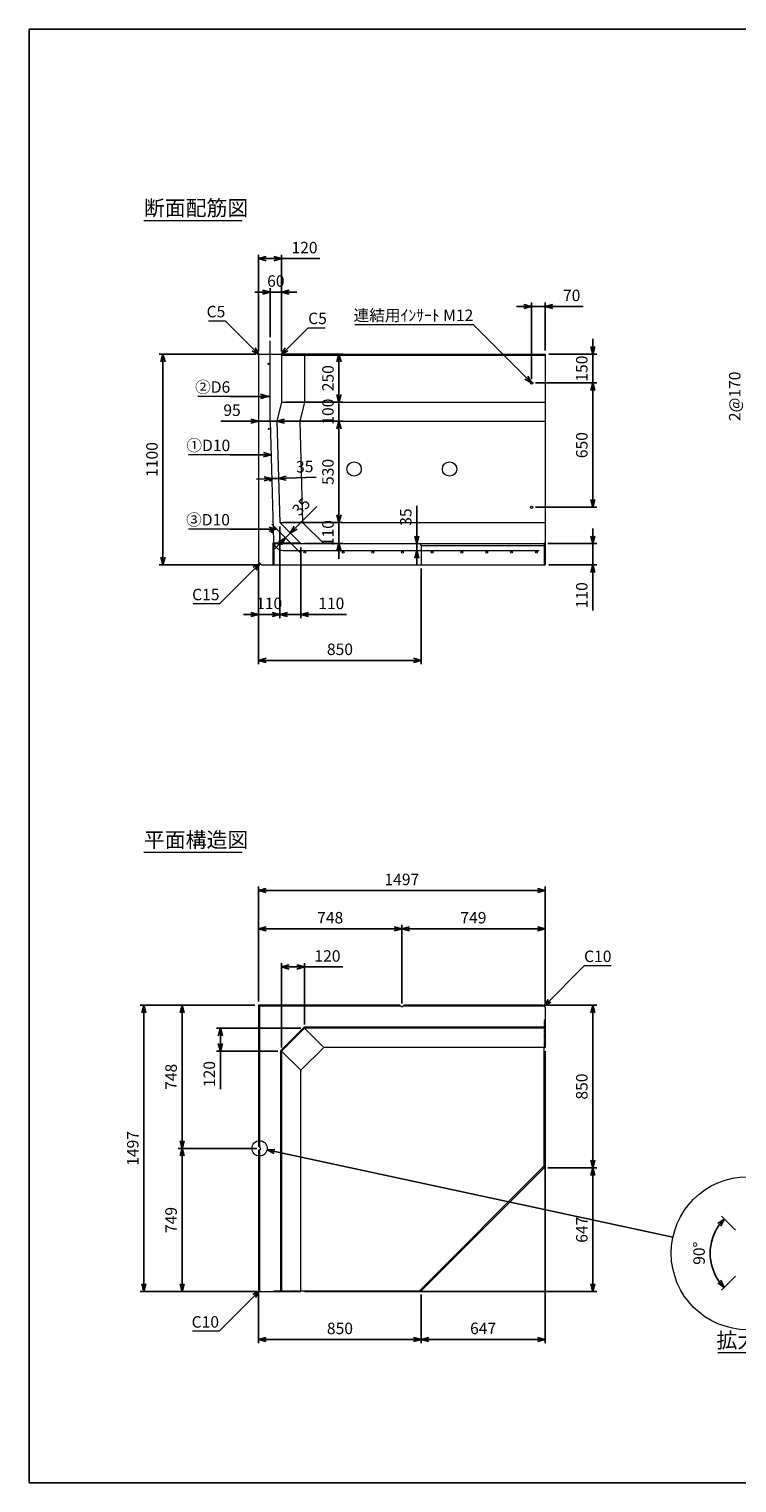
# Model space of a CAD drawing. Units: millimetres. Extents: x 400 to 11480, y 400 to 8000.
# Drawn here: x 400 to 4100, y 400 to 8000 of the extents above; entities that cross this region are included whole.
import ezdxf
from ezdxf.enums import TextEntityAlignment as Align

# ---------------------------------------------------------------- set-up
doc = ezdxf.new("R2010")
doc.units = ezdxf.units.MM
doc.linetypes.add('JIS_02_0.7', pattern=[1.35, 0.75, -0.6])
doc.layers.add('図面枠', color=2, linetype='Continuous')
for name, color, linetype, lineweight in [('寸法線', 5, 'Continuous', 9), ('寸法線 @ 40', 5, 'Continuous', 9), ('文字', 7, 'Continuous', 9), ('文字 @ 40', 7, 'Continuous', 9), ('構造線', 7, 'Continuous', 15), ('配筋寸法線', 6, 'Continuous', 9), ('配筋寸法線 @ 40', 6, 'Continuous', 9), ('配筋注釈', 7, 'Continuous', 9), ('配筋注釈 @ 40', 7, 'Continuous', 9), ('配筋線', 1, 'Continuous', 15), ('隠れ線', 4, 'JIS_02_0.7', 9)]:
    doc.layers.add(name, color=color, linetype=linetype, lineweight=lineweight)
doc.styles.add('Annotative', font='HGPGothicM.ttf')
doc.styles.get("Standard").update_dxf_attribs({"font": 'HGPGothicM.ttf'})
doc.dimstyles.new('Annotative', dxfattribs={"dimscale": 0, "dimtxt": 1.5, "dimasz": 1, "dimexe": 0.5, "dimexo": 0.5, "dimgap": 0.5, "dimtad": 1, "dimdec": 0, "dimtxsty": 'Standard', "dimblk": 'OPEN30', "dimcen": 2.5, "dimadec": 0, "dimazin": 0, "dimtfac": 1, "dimtdec": 0, "dimtmove": 0, "dimatfit": 3, "dimldrblk": 'OPEN30', "dimfxl": 1, "dimarcsym": 0})

# ---------------------------------------------------------------- blocks, each defined once
blk = doc.blocks.new('_Open30')
at = {"color": 0, "linetype": 'ByBlock', "lineweight": -2}
for p, q in [((-1, 0.27), (0, 0)), ((0, 0), (-1, -0.27)), ((0, 0), (-1, 0))]:
    blk.add_line(p, q, dxfattribs=at)
blk = doc.blocks.new('*D1')
at = {"layer": 'Defpoints', "color": 0, "transparency": 16777216}
for p in [(1605, 6300), (1100, 5200), (1615, 5200)]:
    blk.add_point(p, dxfattribs=at)
at = {"layer": '寸法線', "color": 0, "lineweight": -2, "transparency": 16777216}
for p, q in [((1585, 6300), (1080, 6300)), ((1100, 6260), (1100, 5240)), ((1595, 5200), (1080, 5200))]:
    blk.add_line(p, q, dxfattribs=at)
at = {"layer": '寸法線', "color": 0, "lineweight": -2, "transparency": 16777216, "xscale": 40, "yscale": 40, "zscale": 40}
for p, rotation in [((1100, 6300), 90), ((1100, 5200), 270)]:
    blk.add_blockref('_Open30', p, dxfattribs=dict(at, rotation=rotation))
at = {"layer": '寸法線', "color": 0, "transparency": 16777216, "insert": (1050, 5750), "char_height": 60, "attachment_point": 5, "rotation": 90}
blk.add_mtext('1100', dxfattribs=at)
blk = doc.blocks.new('*D2')
at = {"layer": 'Defpoints', "color": 0, "transparency": 16777216}
for p in [(1710, 5420), (1600, 5215), (1600, 4940)]:
    blk.add_point(p, dxfattribs=at)
at = {"layer": '寸法線', "color": 0, "lineweight": -2, "transparency": 16777216}
for p, q in [((1710, 5400), (1710, 4920)), ((1600, 5195), (1600, 4920)), ((1560, 4940), (1520, 4940)), ((1710, 4940), (1600, 4940)), ((1750, 4940), (1790, 4940))]:
    blk.add_line(p, q, dxfattribs=at)
at = {"layer": '寸法線', "color": 0, "lineweight": -2, "transparency": 16777216, "xscale": 40, "yscale": 40, "zscale": 40}
blk.add_blockref('_Open30', (1600, 4940), dxfattribs=at)
at = {"layer": '寸法線', "color": 0, "lineweight": -2, "transparency": 16777216, "xscale": 40, "yscale": 40, "zscale": 40, "rotation": 180}
blk.add_blockref('_Open30', (1710, 4940), dxfattribs=at)
at = {"layer": '寸法線', "color": 0, "transparency": 16777216, "insert": (1655, 4990), "char_height": 60, "attachment_point": 5}
blk.add_mtext('110', dxfattribs=at)
blk = doc.blocks.new('*D3')
at = {"layer": 'Defpoints', "color": 0, "transparency": 16777216}
for p in [(1710, 5420), (1820, 5310), (1820, 4940)]:
    blk.add_point(p, dxfattribs=at)
at = {"layer": '寸法線', "color": 0, "lineweight": -2, "transparency": 16777216}
for p, q in [((1710, 5400), (1710, 4920)), ((1820, 5290), (1820, 4920)), ((1670, 4940), (1630, 4940)), ((1710, 4940), (1820, 4940)), ((1860, 4940), (2059.4, 4940))]:
    blk.add_line(p, q, dxfattribs=at)
at = {"layer": '寸法線', "color": 0, "lineweight": -2, "transparency": 16777216, "xscale": 40, "yscale": 40, "zscale": 40}
blk.add_blockref('_Open30', (1710, 4940), dxfattribs=at)
at = {"layer": '寸法線', "color": 0, "lineweight": -2, "transparency": 16777216, "xscale": 40, "yscale": 40, "zscale": 40, "rotation": 180}
blk.add_blockref('_Open30', (1820, 4940), dxfattribs=at)
at = {"layer": '寸法線', "color": 0, "transparency": 16777216, "insert": (1979.7, 4990), "char_height": 60, "attachment_point": 5}
blk.add_mtext('110', dxfattribs=at)
blk = doc.blocks.new('*D4')
at = {"layer": 'Defpoints', "color": 0, "transparency": 16777216}
for p in [(1720, 6800), (1600, 6295), (1720, 6295)]:
    blk.add_point(p, dxfattribs=at)
at = {"layer": '寸法線', "color": 0, "lineweight": -2, "transparency": 16777216}
for p, q in [((1600, 6315), (1600, 6820)), ((1640, 6800), (1680, 6800)), ((1720, 6315), (1720, 6820)), ((1720, 6800), (1919.4, 6800))]:
    blk.add_line(p, q, dxfattribs=at)
at = {"layer": '寸法線', "color": 0, "lineweight": -2, "transparency": 16777216, "xscale": 40, "yscale": 40, "zscale": 40, "rotation": 180}
blk.add_blockref('_Open30', (1600, 6800), dxfattribs=at)
at = {"layer": '寸法線', "color": 0, "lineweight": -2, "transparency": 16777216, "xscale": 40, "yscale": 40, "zscale": 40}
blk.add_blockref('_Open30', (1720, 6800), dxfattribs=at)
at = {"layer": '寸法線', "color": 0, "transparency": 16777216, "insert": (1839.7, 6850), "char_height": 60, "attachment_point": 5}
blk.add_mtext('120', dxfattribs=at)
blk = doc.blocks.new('*D5')
at = {"layer": 'Defpoints', "color": 0, "transparency": 16777216}
for p in [(1600, 5215), (2450, 5200), (2450, 4700)]:
    blk.add_point(p, dxfattribs=at)
at = {"layer": '寸法線', "color": 0, "lineweight": -2, "transparency": 16777216}
for p, q in [((1600, 5195), (1600, 4680)), ((2450, 5180), (2450, 4680)), ((1640, 4700), (2410, 4700))]:
    blk.add_line(p, q, dxfattribs=at)
at = {"layer": '寸法線', "color": 0, "lineweight": -2, "transparency": 16777216, "xscale": 40, "yscale": 40, "zscale": 40, "rotation": 180}
blk.add_blockref('_Open30', (1600, 4700), dxfattribs=at)
at = {"layer": '寸法線', "color": 0, "lineweight": -2, "transparency": 16777216, "xscale": 40, "yscale": 40, "zscale": 40}
blk.add_blockref('_Open30', (2450, 4700), dxfattribs=at)
at = {"layer": '寸法線', "color": 0, "transparency": 16777216, "insert": (2025, 4750), "char_height": 60, "attachment_point": 5}
blk.add_mtext('850', dxfattribs=at)
blk = doc.blocks.new('*D6')
at = {"layer": 'Defpoints', "color": 0, "transparency": 16777216}
for p in [(3092.5, 5310), (3097, 5200), (3347, 5200)]:
    blk.add_point(p, dxfattribs=at)
at = {"layer": '寸法線', "color": 0, "lineweight": -2, "transparency": 16777216}
for p, q in [((3347, 5350), (3347, 5390)), ((3112.5, 5310), (3367, 5310)), ((3347, 5310), (3347, 5200)), ((3117, 5200), (3367, 5200)), ((3347, 5160), (3347, 4960.6))]:
    blk.add_line(p, q, dxfattribs=at)
at = {"layer": '寸法線', "color": 0, "lineweight": -2, "transparency": 16777216, "xscale": 40, "yscale": 40, "zscale": 40}
for p, rotation in [((3347, 5310), 270), ((3347, 5200), 90)]:
    blk.add_blockref('_Open30', p, dxfattribs=dict(at, rotation=rotation))
at = {"layer": '寸法線', "color": 0, "transparency": 16777216, "insert": (3297, 5040.3), "char_height": 60, "attachment_point": 5, "rotation": 90}
blk.add_mtext('110', dxfattribs=at)
blk = doc.blocks.new('*D7')
at = {"layer": 'Defpoints', "color": 0, "transparency": 16777216}
for p in [(3097, 6550), (3097, 6300), (3027, 6150)]:
    blk.add_point(p, dxfattribs=at)
at = {"layer": '寸法線', "color": 0, "lineweight": -2, "transparency": 16777216}
for p, q in [((2987, 6550), (2947, 6550)), ((3027, 6170), (3027, 6570)), ((3027, 6550), (3097, 6550)), ((3097, 6320), (3097, 6570)), ((3137, 6550), (3295.6, 6550))]:
    blk.add_line(p, q, dxfattribs=at)
at = {"layer": '寸法線', "color": 0, "lineweight": -2, "transparency": 16777216, "xscale": 40, "yscale": 40, "zscale": 40}
blk.add_blockref('_Open30', (3027, 6550), dxfattribs=at)
at = {"layer": '寸法線', "color": 0, "lineweight": -2, "transparency": 16777216, "xscale": 40, "yscale": 40, "zscale": 40, "rotation": 180}
blk.add_blockref('_Open30', (3097, 6550), dxfattribs=at)
at = {"layer": '寸法線', "color": 0, "transparency": 16777216, "insert": (3236.3, 6600), "char_height": 60, "attachment_point": 5}
blk.add_mtext('70', dxfattribs=at)
blk = doc.blocks.new('*D8')
at = {"layer": 'Defpoints', "color": 0, "transparency": 16777216}
for p in [(3097, 6300), (3347, 6300), (3027, 6150)]:
    blk.add_point(p, dxfattribs=at)
at = {"layer": '寸法線', "color": 0, "lineweight": -2, "transparency": 16777216}
for p, q in [((3347, 6340), (3347, 6380)), ((3117, 6300), (3367, 6300)), ((3347, 6150), (3347, 6300)), ((3047, 6150), (3367, 6150)), ((3347, 6110), (3347, 6070))]:
    blk.add_line(p, q, dxfattribs=at)
at = {"layer": '寸法線', "color": 0, "lineweight": -2, "transparency": 16777216, "xscale": 40, "yscale": 40, "zscale": 40}
for p, rotation in [((3347, 6300), 270), ((3347, 6150), 90)]:
    blk.add_blockref('_Open30', p, dxfattribs=dict(at, rotation=rotation))
at = {"layer": '寸法線', "color": 0, "transparency": 16777216, "insert": (3297, 6225), "char_height": 60, "attachment_point": 5, "rotation": 90}
blk.add_mtext('150', dxfattribs=at)
blk = doc.blocks.new('*D9')
at = {"layer": 'Defpoints', "color": 0, "transparency": 16777216}
for p in [(3027, 6150), (3027, 5500), (3347, 5500)]:
    blk.add_point(p, dxfattribs=at)
at = {"layer": '寸法線', "color": 0, "lineweight": -2, "transparency": 16777216}
for p, q in [((3047, 6150), (3367, 6150)), ((3347, 6110), (3347, 5540)), ((3047, 5500), (3367, 5500))]:
    blk.add_line(p, q, dxfattribs=at)
at = {"layer": '寸法線', "color": 0, "lineweight": -2, "transparency": 16777216, "xscale": 40, "yscale": 40, "zscale": 40}
for p, rotation in [((3347, 6150), 90), ((3347, 5500), 270)]:
    blk.add_blockref('_Open30', p, dxfattribs=dict(at, rotation=rotation))
at = {"layer": '寸法線', "color": 0, "transparency": 16777216, "insert": (3297, 5825), "char_height": 60, "attachment_point": 5, "rotation": 90}
blk.add_mtext('650', dxfattribs=at)
blk = doc.blocks.new('*D10')
at = {"layer": 'Defpoints', "color": 0, "transparency": 16777216}
for p in [(1715, 6300), (1720, 6050), (2020, 6050)]:
    blk.add_point(p, dxfattribs=at)
at = {"layer": '寸法線', "color": 0, "lineweight": -2, "transparency": 16777216}
for p, q in [((1735, 6300), (2040, 6300)), ((2020, 6260), (2020, 6090)), ((1740, 6050), (2040, 6050))]:
    blk.add_line(p, q, dxfattribs=at)
at = {"layer": '寸法線', "color": 0, "lineweight": -2, "transparency": 16777216, "xscale": 40, "yscale": 40, "zscale": 40}
for p, rotation in [((2020, 6300), 90), ((2020, 6050), 270)]:
    blk.add_blockref('_Open30', p, dxfattribs=dict(at, rotation=rotation))
at = {"layer": '寸法線', "color": 0, "transparency": 16777216, "insert": (1970, 6175), "char_height": 60, "attachment_point": 5, "rotation": 90}
blk.add_mtext('250', dxfattribs=at)
blk = doc.blocks.new('*D11')
at = {"layer": 'Defpoints', "color": 0, "transparency": 16777216}
for p in [(1720, 6050), (1695, 5950), (2020, 5950)]:
    blk.add_point(p, dxfattribs=at)
at = {"layer": '寸法線', "color": 0, "lineweight": -2, "transparency": 16777216}
for p, q in [((2020, 6090), (2020, 6130)), ((1740, 6050), (2040, 6050)), ((2020, 6050), (2020, 5950)), ((1715, 5950), (2040, 5950)), ((2020, 5910), (2020, 5870))]:
    blk.add_line(p, q, dxfattribs=at)
at = {"layer": '寸法線', "color": 0, "lineweight": -2, "transparency": 16777216, "xscale": 40, "yscale": 40, "zscale": 40}
for p, rotation in [((2020, 6050), 270), ((2020, 5950), 90)]:
    blk.add_blockref('_Open30', p, dxfattribs=dict(at, rotation=rotation))
at = {"layer": '寸法線', "color": 0, "transparency": 16777216, "insert": (1970, 6000), "char_height": 60, "attachment_point": 5, "rotation": 90}
blk.add_mtext('100', dxfattribs=at)
blk = doc.blocks.new('*D12')
at = {"layer": 'Defpoints', "color": 0, "transparency": 16777216}
for p in [(1695, 5950), (1710, 5420), (2020, 5420)]:
    blk.add_point(p, dxfattribs=at)
at = {"layer": '寸法線', "color": 0, "lineweight": -2, "transparency": 16777216}
for p, q in [((1715, 5950), (2040, 5950)), ((2020, 5910), (2020, 5460)), ((1730, 5420), (2040, 5420))]:
    blk.add_line(p, q, dxfattribs=at)
at = {"layer": '寸法線', "color": 0, "lineweight": -2, "transparency": 16777216, "xscale": 40, "yscale": 40, "zscale": 40}
for p, rotation in [((2020, 5950), 90), ((2020, 5420), 270)]:
    blk.add_blockref('_Open30', p, dxfattribs=dict(at, rotation=rotation))
at = {"layer": '寸法線', "color": 0, "transparency": 16777216, "insert": (1970, 5685), "char_height": 60, "attachment_point": 5, "rotation": 90}
blk.add_mtext('530', dxfattribs=at)
blk = doc.blocks.new('*D13')
at = {"layer": 'Defpoints', "color": 0, "transparency": 16777216}
for p in [(1710, 5420), (1820, 5310), (2020, 5310)]:
    blk.add_point(p, dxfattribs=at)
at = {"layer": '寸法線', "color": 0, "lineweight": -2, "transparency": 16777216}
for p, q in [((2020, 5460), (2020, 5500)), ((1730, 5420), (2040, 5420)), ((2020, 5420), (2020, 5310)), ((1840, 5310), (2040, 5310)), ((2020, 5270), (2020, 5230))]:
    blk.add_line(p, q, dxfattribs=at)
at = {"layer": '寸法線', "color": 0, "lineweight": -2, "transparency": 16777216, "xscale": 40, "yscale": 40, "zscale": 40}
for p, rotation in [((2020, 5420), 270), ((2020, 5310), 90)]:
    blk.add_blockref('_Open30', p, dxfattribs=dict(at, rotation=rotation))
at = {"layer": '寸法線', "color": 0, "transparency": 16777216, "insert": (1970, 5365), "char_height": 60, "attachment_point": 5, "rotation": 90}
blk.add_mtext('110', dxfattribs=at)
blk = doc.blocks.new('*D14')
at = {"layer": 'Defpoints', "color": 0, "transparency": 16777216}
for p in [(1600, 2897), (1200, 2149), (1610.6, 2149)]:
    blk.add_point(p, dxfattribs=at)
at = {"layer": '寸法線', "color": 0, "lineweight": -2, "transparency": 16777216}
for p, q in [((1580, 2897), (1180, 2897)), ((1200, 2857), (1200, 2189)), ((1590.6, 2149), (1180, 2149))]:
    blk.add_line(p, q, dxfattribs=at)
at = {"layer": '寸法線', "color": 0, "lineweight": -2, "transparency": 16777216, "xscale": 40, "yscale": 40, "zscale": 40}
for p, rotation in [((1200, 2897), 90), ((1200, 2149), 270)]:
    blk.add_blockref('_Open30', p, dxfattribs=dict(at, rotation=rotation))
at = {"layer": '寸法線', "color": 0, "transparency": 16777216, "insert": (1150, 2523), "char_height": 60, "attachment_point": 5, "rotation": 90}
blk.add_mtext('748', dxfattribs=at)
blk = doc.blocks.new('*D15')
at = {"layer": 'Defpoints', "color": 0, "transparency": 16777216}
for p in [(1610.6, 2149), (1200, 1400), (1610, 1400)]:
    blk.add_point(p, dxfattribs=at)
at = {"layer": '寸法線', "color": 0, "lineweight": -2, "transparency": 16777216}
for p, q in [((1590.6, 2149), (1180, 2149)), ((1200, 2109), (1200, 1440)), ((1590, 1400), (1180, 1400))]:
    blk.add_line(p, q, dxfattribs=at)
at = {"layer": '寸法線', "color": 0, "lineweight": -2, "transparency": 16777216, "xscale": 40, "yscale": 40, "zscale": 40}
for p, rotation in [((1200, 2149), 90), ((1200, 1400), 270)]:
    blk.add_blockref('_Open30', p, dxfattribs=dict(at, rotation=rotation))
at = {"layer": '寸法線', "color": 0, "transparency": 16777216, "insert": (1150, 1774.5), "char_height": 60, "attachment_point": 5, "rotation": 90}
blk.add_mtext('749', dxfattribs=at)
blk = doc.blocks.new('*D16')
at = {"layer": 'Defpoints', "color": 0, "transparency": 16777216}
for p in [(1000, 2897), (1600, 2897), (1610, 1400)]:
    blk.add_point(p, dxfattribs=at)
at = {"layer": '寸法線', "color": 0, "lineweight": -2, "transparency": 16777216}
for p, q in [((1580, 2897), (980, 2897)), ((1000, 1440), (1000, 2857)), ((1590, 1400), (980, 1400))]:
    blk.add_line(p, q, dxfattribs=at)
at = {"layer": '寸法線', "color": 0, "lineweight": -2, "transparency": 16777216, "xscale": 40, "yscale": 40, "zscale": 40}
for p, rotation in [((1000, 2897), 90), ((1000, 1400), 270)]:
    blk.add_blockref('_Open30', p, dxfattribs=dict(at, rotation=rotation))
at = {"layer": '寸法線', "color": 0, "transparency": 16777216, "insert": (950, 2148.5), "char_height": 60, "attachment_point": 5, "rotation": 90}
blk.add_mtext('1497', dxfattribs=at)
blk = doc.blocks.new('*D17')
at = {"layer": 'Defpoints', "color": 0, "transparency": 16777216}
for p in [(1600, 3297), (1600, 2897), (2348, 2886.4)]:
    blk.add_point(p, dxfattribs=at)
at = {"layer": '寸法線', "color": 0, "lineweight": -2, "transparency": 16777216}
for p, q in [((1600, 2917), (1600, 3317)), ((2308, 3297), (1640, 3297)), ((2348, 2906.4), (2348, 3317))]:
    blk.add_line(p, q, dxfattribs=at)
at = {"layer": '寸法線', "color": 0, "lineweight": -2, "transparency": 16777216, "xscale": 40, "yscale": 40, "zscale": 40, "rotation": 180}
blk.add_blockref('_Open30', (1600, 3297), dxfattribs=at)
at = {"layer": '寸法線', "color": 0, "lineweight": -2, "transparency": 16777216, "xscale": 40, "yscale": 40, "zscale": 40}
blk.add_blockref('_Open30', (2348, 3297), dxfattribs=at)
at = {"layer": '寸法線', "color": 0, "transparency": 16777216, "insert": (1974, 3347), "char_height": 60, "attachment_point": 5}
blk.add_mtext('748', dxfattribs=at)
blk = doc.blocks.new('*D18')
at = {"layer": 'Defpoints', "color": 0, "transparency": 16777216}
for p in [(1600, 1410), (2450, 1404.5), (2450, 1150)]:
    blk.add_point(p, dxfattribs=at)
at = {"layer": '寸法線', "color": 0, "lineweight": -2, "transparency": 16777216}
for p, q in [((1600, 1390), (1600, 1130)), ((2450, 1384.5), (2450, 1130)), ((1640, 1150), (2410, 1150))]:
    blk.add_line(p, q, dxfattribs=at)
at = {"layer": '寸法線', "color": 0, "lineweight": -2, "transparency": 16777216, "xscale": 40, "yscale": 40, "zscale": 40, "rotation": 180}
blk.add_blockref('_Open30', (1600, 1150), dxfattribs=at)
at = {"layer": '寸法線', "color": 0, "lineweight": -2, "transparency": 16777216, "xscale": 40, "yscale": 40, "zscale": 40}
blk.add_blockref('_Open30', (2450, 1150), dxfattribs=at)
at = {"layer": '寸法線', "color": 0, "transparency": 16777216, "insert": (2025, 1200), "char_height": 60, "attachment_point": 5}
blk.add_mtext('850', dxfattribs=at)
blk = doc.blocks.new('*D19')
at = {"layer": 'Defpoints', "color": 0, "transparency": 16777216}
for p in [(3097, 2677), (2450, 1404.5), (3097, 1150)]:
    blk.add_point(p, dxfattribs=at)
at = {"layer": '寸法線', "color": 0, "lineweight": -2, "transparency": 16777216}
for p, q in [((3097, 2657), (3097, 1130)), ((2450, 1384.5), (2450, 1130)), ((2490, 1150), (3057, 1150))]:
    blk.add_line(p, q, dxfattribs=at)
at = {"layer": '寸法線', "color": 0, "lineweight": -2, "transparency": 16777216, "xscale": 40, "yscale": 40, "zscale": 40, "rotation": 180}
blk.add_blockref('_Open30', (2450, 1150), dxfattribs=at)
at = {"layer": '寸法線', "color": 0, "lineweight": -2, "transparency": 16777216, "xscale": 40, "yscale": 40, "zscale": 40}
blk.add_blockref('_Open30', (3097, 1150), dxfattribs=at)
at = {"layer": '寸法線', "color": 0, "transparency": 16777216, "insert": (2773.5, 1200), "char_height": 60, "attachment_point": 5}
blk.add_mtext('647', dxfattribs=at)
blk = doc.blocks.new('*D20')
at = {"layer": 'Defpoints', "color": 0, "transparency": 16777216}
for p in [(3092.5, 2047), (1820, 1400), (3347, 1400)]:
    blk.add_point(p, dxfattribs=at)
at = {"layer": '寸法線', "color": 0, "lineweight": -2, "transparency": 16777216}
for p, q in [((3112.5, 2047), (3367, 2047)), ((3347, 2007), (3347, 1440)), ((1840, 1400), (3367, 1400))]:
    blk.add_line(p, q, dxfattribs=at)
at = {"layer": '寸法線', "color": 0, "lineweight": -2, "transparency": 16777216, "xscale": 40, "yscale": 40, "zscale": 40}
for p, rotation in [((3347, 2047), 90), ((3347, 1400), 270)]:
    blk.add_blockref('_Open30', p, dxfattribs=dict(at, rotation=rotation))
at = {"layer": '寸法線', "color": 0, "transparency": 16777216, "insert": (3297, 1723.5), "char_height": 60, "attachment_point": 5, "rotation": 90}
blk.add_mtext('647', dxfattribs=at)
blk = doc.blocks.new('*D21')
at = {"layer": 'Defpoints', "color": 0, "transparency": 16777216}
for p in [(1600, 5950), (1600, 5950), (1695, 5950)]:
    blk.add_point(p, dxfattribs=at)
at = {"layer": '寸法線', "color": 0, "lineweight": -2, "transparency": 16777216}
for p, q in [((1560, 5950), (1402, 5950)), ((1695, 5950), (1600, 5950)), ((1735, 5950), (1775, 5950))]:
    blk.add_line(p, q, dxfattribs=at)
at = {"layer": '寸法線', "color": 0, "lineweight": -2, "transparency": 16777216, "xscale": 40, "yscale": 40, "zscale": 40}
blk.add_blockref('_Open30', (1600, 5950), dxfattribs=at)
at = {"layer": '寸法線', "color": 0, "lineweight": -2, "transparency": 16777216, "xscale": 40, "yscale": 40, "zscale": 40, "rotation": 180}
blk.add_blockref('_Open30', (1695, 5950), dxfattribs=at)
at = {"layer": '寸法線', "color": 0, "transparency": 16777216, "insert": (1461, 6000), "char_height": 60, "attachment_point": 5}
blk.add_mtext('95', dxfattribs=at)
blk = doc.blocks.new('*D41')
at = {"layer": 'Defpoints', "color": 0, "transparency": 16777216}
for p in [(1720, 6625), (1660, 6370), (1720, 6295)]:
    blk.add_point(p, dxfattribs=at)
at = {"layer": '配筋寸法線', "color": 0, "lineweight": -2, "transparency": 16777216}
for p, q in [((1620, 6625), (1580, 6625)), ((1660, 6390), (1660, 6645)), ((1660, 6625), (1720, 6625)), ((1720, 6315), (1720, 6645)), ((1760, 6625), (1800, 6625))]:
    blk.add_line(p, q, dxfattribs=at)
at = {"layer": '配筋寸法線', "color": 0, "lineweight": -2, "transparency": 16777216, "xscale": 40, "yscale": 40, "zscale": 40}
blk.add_blockref('_Open30', (1660, 6625), dxfattribs=at)
at = {"layer": '配筋寸法線', "color": 0, "lineweight": -2, "transparency": 16777216, "xscale": 40, "yscale": 40, "zscale": 40, "rotation": 180}
blk.add_blockref('_Open30', (1720, 6625), dxfattribs=at)
at = {"layer": '配筋寸法線', "color": 0, "transparency": 16777216, "insert": (1690, 6675), "char_height": 60, "attachment_point": 5}
blk.add_mtext('60', dxfattribs=at)
blk = doc.blocks.new('*D42')
at = {"layer": 'Defpoints', "color": 0, "transparency": 16777216}
for p in [(1740.4, 5340.1), (1765.1, 5364.9), (1765.1, 5364.9)]:
    blk.add_point(p, dxfattribs=at)
at = {"layer": '配筋寸法線', "color": 0, "lineweight": -2, "transparency": 16777216}
for p, q in [((1793.4, 5393.2), (1904.9, 5504.7)), ((1740.4, 5340.1), (1765.1, 5364.9)), ((1712.1, 5311.8), (1683.8, 5283.6))]:
    blk.add_line(p, q, dxfattribs=at)
at = {"layer": '配筋寸法線', "color": 0, "lineweight": -2, "transparency": 16777216, "xscale": 40, "yscale": 40, "zscale": 40}
for p, rotation in [((1765.1, 5364.9), 224.9999999999998), ((1740.4, 5340.1), 44.99999999999976)]:
    blk.add_blockref('_Open30', p, dxfattribs=dict(at, rotation=rotation))
at = {"layer": '配筋寸法線', "color": 0, "transparency": 16777216, "insert": (1827.9, 5498.4), "char_height": 60, "attachment_point": 5, "rotation": 45}
blk.add_mtext('35', dxfattribs=at)
blk = doc.blocks.new('*D43')
at = {"layer": 'Defpoints', "color": 0, "transparency": 16777216}
for p in [(1668.6, 5650), (1703.6, 5651.1), (1703.6, 5651.1)]:
    blk.add_point(p, dxfattribs=at)
at = {"layer": '配筋寸法線', "color": 0, "lineweight": -2, "transparency": 16777216}
for p, q in [((1628.7, 5648.9), (1588.7, 5647.7)), ((1668.6, 5650), (1703.6, 5651.1)), ((1743.6, 5652.2), (1901.2, 5656.8))]:
    blk.add_line(p, q, dxfattribs=at)
at = {"layer": '配筋寸法線', "color": 0, "lineweight": -2, "transparency": 16777216, "xscale": 40, "yscale": 40, "zscale": 40}
for p, rotation in [((1668.6, 5650), 1.65230467764986), ((1703.6, 5651.1), 181.6523046776499)]:
    blk.add_blockref('_Open30', p, dxfattribs=dict(at, rotation=rotation))
at = {"layer": '配筋寸法線', "color": 0, "transparency": 16777216, "insert": (1841, 5705), "char_height": 60, "attachment_point": 5, "rotation": 1.6523}
blk.add_mtext('35', dxfattribs=at)
blk = doc.blocks.new('*D44')
at = {"layer": 'Defpoints', "color": 0, "transparency": 16777216}
for p in [(2427, 5310), (2427, 5310), (2427, 5275)]:
    blk.add_point(p, dxfattribs=at)
at = {"layer": '配筋寸法線', "color": 0, "lineweight": -2, "transparency": 16777216}
for p, q in [((2427, 5350), (2427, 5507.7)), ((2427, 5275), (2427, 5310)), ((2427, 5235), (2427, 5195))]:
    blk.add_line(p, q, dxfattribs=at)
at = {"layer": '配筋寸法線', "color": 0, "lineweight": -2, "transparency": 16777216, "xscale": 40, "yscale": 40, "zscale": 40}
for p, rotation in [((2427, 5310), 270), ((2427, 5275), 90)]:
    blk.add_blockref('_Open30', p, dxfattribs=dict(at, rotation=rotation))
at = {"layer": '配筋寸法線', "color": 0, "transparency": 16777216, "insert": (2377, 5448.8), "char_height": 60, "attachment_point": 5, "rotation": 90}
blk.add_mtext('35', dxfattribs=at)
blk = doc.blocks.new('*D45')
at = {"layer": 'Defpoints', "color": 0, "transparency": 16777216}
for p in [(3087, 2897), (3092.5, 2047), (3347, 2047)]:
    blk.add_point(p, dxfattribs=at)
at = {"layer": '寸法線', "color": 0, "lineweight": -2, "transparency": 16777216}
for p, q in [((3107, 2897), (3367, 2897)), ((3347, 2857), (3347, 2087)), ((3112.5, 2047), (3367, 2047))]:
    blk.add_line(p, q, dxfattribs=at)
at = {"layer": '寸法線', "color": 0, "lineweight": -2, "transparency": 16777216, "xscale": 40, "yscale": 40, "zscale": 40}
for p, rotation in [((3347, 2897), 90), ((3347, 2047), 270)]:
    blk.add_blockref('_Open30', p, dxfattribs=dict(at, rotation=rotation))
at = {"layer": '寸法線', "color": 0, "transparency": 16777216, "insert": (3297, 2472), "char_height": 60, "attachment_point": 5, "rotation": 90}
blk.add_mtext('850', dxfattribs=at)
blk = doc.blocks.new('*D46')
at = {"layer": 'Defpoints', "color": 0, "transparency": 16777216}
for p in [(3097, 3297), (2348, 2886.4), (3097, 2887)]:
    blk.add_point(p, dxfattribs=at)
at = {"layer": '寸法線', "color": 0, "lineweight": -2, "transparency": 16777216}
for p, q in [((2348, 2906.4), (2348, 3317)), ((2388, 3297), (3057, 3297)), ((3097, 2907), (3097, 3317))]:
    blk.add_line(p, q, dxfattribs=at)
at = {"layer": '寸法線', "color": 0, "lineweight": -2, "transparency": 16777216, "xscale": 40, "yscale": 40, "zscale": 40, "rotation": 180}
blk.add_blockref('_Open30', (2348, 3297), dxfattribs=at)
at = {"layer": '寸法線', "color": 0, "lineweight": -2, "transparency": 16777216, "xscale": 40, "yscale": 40, "zscale": 40}
blk.add_blockref('_Open30', (3097, 3297), dxfattribs=at)
at = {"layer": '寸法線', "color": 0, "transparency": 16777216, "insert": (2722.5, 3347), "char_height": 60, "attachment_point": 5}
blk.add_mtext('749', dxfattribs=at)
blk = doc.blocks.new('*D47')
at = {"layer": 'Defpoints', "color": 0, "transparency": 16777216}
for p in [(1600, 3497), (1600, 2897), (3097, 2887)]:
    blk.add_point(p, dxfattribs=at)
at = {"layer": '寸法線', "color": 0, "lineweight": -2, "transparency": 16777216}
for p, q in [((1600, 2917), (1600, 3517)), ((3057, 3497), (1640, 3497)), ((3097, 2907), (3097, 3517))]:
    blk.add_line(p, q, dxfattribs=at)
at = {"layer": '寸法線', "color": 0, "lineweight": -2, "transparency": 16777216, "xscale": 40, "yscale": 40, "zscale": 40, "rotation": 180}
blk.add_blockref('_Open30', (1600, 3497), dxfattribs=at)
at = {"layer": '寸法線', "color": 0, "lineweight": -2, "transparency": 16777216, "xscale": 40, "yscale": 40, "zscale": 40}
blk.add_blockref('_Open30', (3097, 3497), dxfattribs=at)
at = {"layer": '寸法線', "color": 0, "transparency": 16777216, "insert": (2348.5, 3547), "char_height": 60, "attachment_point": 5}
blk.add_mtext('1497', dxfattribs=at)
blk = doc.blocks.new('*D48')
at = {"layer": 'Defpoints', "color": 0, "transparency": 16777216}
for p in [(1840, 3097), (1840, 2777), (1720, 2657)]:
    blk.add_point(p, dxfattribs=at)
at = {"layer": '寸法線', "color": 0, "lineweight": -2, "transparency": 16777216}
for p, q in [((1720, 2677), (1720, 3117)), ((1840, 2797), (1840, 3117)), ((1760, 3097), (1800, 3097)), ((1840, 3097), (2039.4, 3097))]:
    blk.add_line(p, q, dxfattribs=at)
at = {"layer": '寸法線', "color": 0, "lineweight": -2, "transparency": 16777216, "xscale": 40, "yscale": 40, "zscale": 40, "rotation": 180}
blk.add_blockref('_Open30', (1720, 3097), dxfattribs=at)
at = {"layer": '寸法線', "color": 0, "lineweight": -2, "transparency": 16777216, "xscale": 40, "yscale": 40, "zscale": 40}
blk.add_blockref('_Open30', (1840, 3097), dxfattribs=at)
at = {"layer": '寸法線', "color": 0, "transparency": 16777216, "insert": (1959.7, 3147), "char_height": 60, "attachment_point": 5}
blk.add_mtext('120', dxfattribs=at)
blk = doc.blocks.new('*D49')
at = {"layer": 'Defpoints', "color": 0, "transparency": 16777216}
for p in [(1840, 2777), (1400, 2657), (1720, 2657)]:
    blk.add_point(p, dxfattribs=at)
at = {"layer": '寸法線', "color": 0, "lineweight": -2, "transparency": 16777216}
for p, q in [((1820, 2777), (1380, 2777)), ((1400, 2737), (1400, 2697)), ((1700, 2657), (1380, 2657)), ((1400, 2657), (1400, 2457.6))]:
    blk.add_line(p, q, dxfattribs=at)
at = {"layer": '寸法線', "color": 0, "lineweight": -2, "transparency": 16777216, "xscale": 40, "yscale": 40, "zscale": 40}
for p, rotation in [((1400, 2777), 90), ((1400, 2657), 270)]:
    blk.add_blockref('_Open30', p, dxfattribs=dict(at, rotation=rotation))
at = {"layer": '寸法線', "color": 0, "transparency": 16777216, "insert": (1350, 2537.3), "char_height": 60, "attachment_point": 5, "rotation": 90}
blk.add_mtext('120', dxfattribs=at)
blk = doc.blocks.new('*D57')
at = {"layer": 'Defpoints', "color": 0, "transparency": 16777216}
for p in [(4106.8, 1706.8), (3968.6, 1666.1), (4212.9, 1600.7), (4212.9, 1600.7), (4106.8, 1494.6)]:
    blk.add_point(p, dxfattribs=at)
at = {"layer": '寸法線', "color": 0, "lineweight": -2, "transparency": 16777216}
for p, q in [((4092.6, 1720.9), (4019.9, 1793.7)), ((4092.6, 1480.5), (4019.9, 1407.7))]:
    blk.add_line(p, q, dxfattribs=at)
blk.add_arc((4212.9, 1600.7), 252.9, 144.072, 215.928, dxfattribs=at)
at = {"layer": '寸法線', "color": 0, "lineweight": -2, "transparency": 16777216, "xscale": 40, "yscale": 40, "zscale": 40}
for p, rotation in [((4034, 1779.5), 49.53600012729704), ((4034, 1421.9), 310.4639998727029)]:
    blk.add_blockref('_Open30', p, dxfattribs=dict(at, rotation=rotation))
at = {"layer": '寸法線', "color": 0, "transparency": 16777216, "insert": (3910, 1600.7), "char_height": 60, "attachment_point": 5, "rotation": 90}
blk.add_mtext('90°', dxfattribs=at)
blk = doc.blocks.new('*D71')
at = {"layer": 'Defpoints', "color": 0, "transparency": 16777216}
for p in [(4247, 6250), (4877, 6250), (4877, 5910)]:
    blk.add_point(p, dxfattribs=at)
at = {"layer": '配筋寸法線', "color": 0, "lineweight": -2, "transparency": 16777216}
for p, q in [((4857, 6250), (4227, 6250)), ((4247, 5950), (4247, 6210)), ((4857, 5910), (4227, 5910))]:
    blk.add_line(p, q, dxfattribs=at)
at = {"layer": '配筋寸法線', "color": 0, "lineweight": -2, "transparency": 16777216, "xscale": 40, "yscale": 40, "zscale": 40}
for p, rotation in [((4247, 6250), 90), ((4247, 5910), 270)]:
    blk.add_blockref('_Open30', p, dxfattribs=dict(at, rotation=rotation))
at = {"layer": '配筋寸法線', "color": 0, "transparency": 16777216, "insert": (4146.4, 6080), "char_height": 60, "attachment_point": 5, "rotation": 90}
blk.add_mtext('2@170\\P=340', dxfattribs=at)

msp = doc.modelspace()

# ---------------------------------------------------------------- linework, layer by layer
at = {"layer": '図面枠'}
for p, q in [((11480, 8000), (400, 8000)), ((400, 8000), (400, 400)), ((400, 400), (11480, 400))]:
    msp.add_line(p, q, dxfattribs=at)
at = {"layer": '寸法線'}
for p, q in [((1337.3, 6474.3), (1425.7, 6474.3)), ((1858.9, 6438.9), (1947.4, 6438.9)), ((1695, 5950), (1600, 5950)), ((1395.4, 4995.4), (1257.1, 4995.4)), ((3304.1, 3104.1), (3442.4, 3104.1)), ((1392.9, 1192.9), (1254.6, 1192.9))]:
    msp.add_line(p, q, dxfattribs=at)
at = {"layer": '文字'}
for p, q in [((1000, 7000), (1514, 7000)), ((1000, 3697), (1514, 3697)), ((4305, 1080.7), (4000.2, 1080.7))]:
    msp.add_line(p, q, dxfattribs=at)
for centre, radius in [((1605, 2149), 40), ((4156.8, 1600.7), 400)]:
    msp.add_circle(centre, radius, dxfattribs=at)
at = {"layer": '構造線'}
for p, q in [((2102, 6455), (2722, 6455)), ((1600, 6295), (1605, 6300)), ((1600, 6295), (1600, 5215)), ((1605, 6300), (3097, 6300)), ((1715, 6300), (1720, 6295)), ((1720, 6295), (1720, 6050)), ((1720, 6295), (3097, 6295)), ((1837.9, 6300), (1840, 6295)), ((1840, 6295), (1840, 6050)), ((3097, 6300), (3097, 5200)), ((1720, 6050), (1695, 5950)), ((1720, 6050), (3097, 6050)), ((1840, 6050), (1815, 5950)), ((1695, 5950), (3097, 5950)), ((1695, 5950), (1710, 5420)), ((1815, 5950), (1830, 5420)), ((1710, 5420), (3097, 5420)), ((1710, 5420), (1820, 5310)), ((1830, 5420), (1940, 5310)), ((1675, 5315), (1675, 5200)), ((1675, 5315), (1815, 5315)), ((1675, 5315), (1680, 5310)), ((1680, 5310), (3092.5, 5310)), ((1680, 5310), (1680, 5200)), ((2440, 5310), (2450, 5300)), ((2450, 5300), (2450, 5200)), ((2450, 5300), (3092.5, 5300)), ((3097, 5315), (3092.5, 5310)), ((3092.5, 5310), (3092.5, 5200)), ((1600, 5215), (1615, 5200)), ((1615, 5200), (3097, 5200)), ((1600, 2897), (1600, 2159.6)), ((1600, 2897), (1605, 2892)), ((2337.4, 2897), (1600, 2897)), ((1605, 2892), (1605, 2154.6)), ((2342.4, 2892), (1605, 2892)), ((2348, 2886.4), (2337.4, 2897)), ((2358.6, 2897), (2348, 2886.4)), ((3092, 2892), (2353.6, 2892)), ((3087, 2897), (2358.6, 2897)), ((3087, 2897), (3097, 2887)), ((3097, 2887), (3097, 2677)), ((1715, 2659.1), (1837.9, 2782)), ((1720, 2657), (1840, 2777)), ((3097, 2782), (1837.9, 2782)), ((1837.9, 2782), (1840, 2777)), ((3097, 2777), (1840, 2777)), ((1840, 2777), (1940, 2677)), ((1820, 2557), (1940, 2677)), ((3097, 2677), (1940, 2677)), ((3092.5, 2047), (3092.5, 2677)), ((1715, 2659.1), (1715, 1400)), ((1715, 2659.1), (1720, 2657)), ((1720, 2657), (1720, 1400)), ((1720, 2657), (1820, 2557)), ((1820, 1400), (1820, 2557)), ((1610.6, 2149), (1600, 2159.6)), ((1600, 2138.4), (1610.6, 2149)), ((1600, 2138.4), (1600, 1410)), ((1605, 2143.4), (1605, 1405)), ((2440, 1404.5), (3092.5, 2057)), ((2450, 1404.5), (3092.5, 2047)), ((1600, 1410), (1610, 1400)), ((1610, 1400), (1820, 1400)), ((1820, 1404.5), (2450, 1404.5))]:
    msp.add_line(p, q, dxfattribs=at)
for centre, radius in [((3027, 6150), 6), ((2099, 5700), 37.5), ((2598, 5700), 37.5), ((3027, 5500), 6)]:
    msp.add_circle(centre, radius, dxfattribs=at)
at = {"layer": '配筋寸法線'}
for p, q in [((1668.6, 5650), (1703.6, 5651.1)), ((1740.4, 5340.1), (1765.1, 5364.9)), ((2427, 5275), (2427, 5310))]:
    msp.add_line(p, q, dxfattribs=at)
at = {"layer": '配筋注釈'}
for p, q in [((1451.5, 6080), (1282.5, 6080)), ((1451.5, 5775), (1234.2, 5775)), ((1450, 5386.3), (1232.7, 5386.3))]:
    msp.add_line(p, q, dxfattribs=at)
at = {"layer": '配筋線'}
for p, q in [((1660, 5949.5), (1660, 6370)), ((1660, 5949.5), (1678.1, 5323.6)), ((1668.3, 5412.2), (1820.5, 5260)), ((1728, 5275), (3067, 5275))]:
    msp.add_line(p, q, dxfattribs=at)
for centre, radius in [((1652, 6250), 3), ((1652, 6080), 3), ((1653.1, 5910), 3), ((1660.9, 5640), 3), ((1668.7, 5370), 3), ((1842, 5265), 5), ((2042, 5265), 5), ((2197, 5265), 5), ((2352, 5265), 5), ((2507, 5265), 5), ((2662, 5265), 5), ((2792, 5265), 5), ((2922, 5265), 5), ((3052, 5265), 5)]:
    msp.add_circle(centre, radius, dxfattribs=at)
msp.add_arc((1728, 5325), 50, 181.6523, 270, dxfattribs=at)
at = {"layer": '隠れ線'}
for p, q in [((3097, 2822), (3092.5, 2817)), ((3092.5, 2817), (3092.5, 2677)), ((1675, 1400), (1680, 1404.5)), ((1680, 1404.5), (1820, 1404.5))]:
    msp.add_line(p, q, dxfattribs=at)

# ---------------------------------------------------------------- texts
at = {"layer": '寸法線 @ 40', "style": 'Annotative'}
for s, p in [('C5', (1425.7, 6474.3)), ('C15', (1395.4, 4995.4)), ('C10', (3444.2, 3104.1)), ('C10', (1392.9, 1192.9))]:
    msp.add_text(s, height=60, dxfattribs=at).set_placement(p, align=Align.BOTTOM_RIGHT)
msp.add_text('C5', height=60, dxfattribs=at).set_placement((1858.9, 6438.9), align=Align.BOTTOM_LEFT)
at = {"layer": '文字 @ 40', "style": 'Annotative'}
for s, p in [('断面配筋図', (1000, 7000)), ('平面構造図', (1000, 3697))]:
    msp.add_text(s, height=80, dxfattribs=at).set_placement(p, align=Align.BOTTOM_LEFT)
msp.add_text('連結用ｲﾝｻｰﾄ M12', height=60, dxfattribs=at).set_placement((2722, 6455), align=Align.BOTTOM_RIGHT)
msp.add_text('拡大図', height=80, dxfattribs=at).set_placement((4156.8, 1080.7), align=Align.BOTTOM_CENTER)
at = {"layer": '配筋注釈 @ 40', "style": 'Annotative'}
for s, p in [('②D6', (1451.5, 6080)), ('①D10', (1451.5, 5775)), ('③D10', (1450, 5386.3))]:
    msp.add_text(s, height=60, dxfattribs=at).set_placement(p, align=Align.BOTTOM_RIGHT)

# ---------------------------------------------------------------- dimensions: what is measured, and where the dimension line sits
at = {"layer": '寸法線 @ 40'}
for base, p1, p2, override, picture, middle in [((1720, 6800), (1600, 6295), (1720, 6295), {"dimscale": 40, "dimtix": 0, "dimtofl": 1, "dimtmove": 0, "dimatfit": 3}, '*D4', (1839.7, 6850)), ((3097, 6550), (3027, 6150), (3097, 6300), {"dimscale": 40, "dimtix": 0, "dimtofl": 1, "dimtmove": 0, "dimatfit": 3}, '*D7', (3236.3, 6600)), ((1600, 5950), (1695, 5950), (1600, 5950), {"dimscale": 40, "dimtix": 0, "dimtofl": 1, "dimtmove": 0, "dimatfit": 3}, '*D21', (1461, 6000)), ((1600, 4940), (1710, 5420), (1600, 5215), {"dimscale": 40, "dimtix": 1, "dimtofl": 1, "dimtmove": 0, "dimatfit": 3}, '*D2', (1655, 4990)), ((1820, 4940), (1710, 5420), (1820, 5310), {"dimscale": 40, "dimtix": 0, "dimtofl": 1, "dimtmove": 0, "dimatfit": 3}, '*D3', (1979.7, 4990)), ((2450, 4700), (1600, 5215), (2450, 5200), {"dimscale": 40, "dimtix": 0, "dimtofl": 1, "dimtmove": 0, "dimatfit": 3}, '*D5', (2025, 4750)), ((1600, 3497), (3097, 2887), (1600, 2897), {"dimscale": 40, "dimtix": 0, "dimtofl": 1, "dimtmove": 0, "dimatfit": 3}, '*D47', (2348.5, 3547)), ((1600, 3297), (2348, 2886.4), (1600, 2897), {"dimscale": 40, "dimtix": 0, "dimtofl": 1, "dimtmove": 0, "dimatfit": 3}, '*D17', (1974, 3347)), ((3097, 3297), (2348, 2886.4), (3097, 2887), {"dimscale": 40, "dimtix": 0, "dimtofl": 1, "dimtmove": 0, "dimatfit": 3}, '*D46', (2722.5, 3347)), ((1840, 3097), (1720, 2657), (1840, 2777), {"dimscale": 40, "dimtix": 0, "dimtofl": 1, "dimtmove": 0, "dimatfit": 3}, '*D48', (1959.7, 3147)), ((3097, 1150), (2450, 1404.5), (3097, 2677), {"dimscale": 40, "dimtix": 0, "dimtofl": 1, "dimtmove": 0, "dimatfit": 3}, '*D19', (2773.5, 1200)), ((2450, 1150), (1600, 1410), (2450, 1404.5), {"dimscale": 40, "dimtix": 0, "dimtofl": 1, "dimtmove": 0, "dimatfit": 3}, '*D18', (2025, 1200))]:
    dim = msp.add_linear_dim(base=base, p1=p1, p2=p2, dimstyle='Annotative', override=override, dxfattribs=at)
    dim.commit()
    dim.dimension.update_dxf_attribs({"geometry": picture, "text_midpoint": middle})
for base, p1, p2, override, picture, middle in [((3347, 6300), (3027, 6150), (3097, 6300), {"dimscale": 40, "dimtix": 1, "dimtofl": 1, "dimtmove": 0, "dimatfit": 3}, '*D8', (3297, 6225)), ((1100, 5200), (1605, 6300), (1615, 5200), {"dimscale": 40, "dimtix": 0, "dimtofl": 1, "dimtmove": 0, "dimatfit": 3}, '*D1', (1050, 5750)), ((2020, 6050), (1715, 6300), (1720, 6050), {"dimscale": 40, "dimtix": 0, "dimtofl": 1, "dimtmove": 0, "dimatfit": 3}, '*D10', (1970, 6175)), ((2020, 5950), (1720, 6050), (1695, 5950), {"dimscale": 40, "dimtix": 1, "dimtofl": 1, "dimtmove": 0, "dimatfit": 3}, '*D11', (1970, 6000)), ((3347, 5500), (3027, 6150), (3027, 5500), {"dimscale": 40, "dimtix": 0, "dimtofl": 1, "dimtmove": 0, "dimatfit": 3}, '*D9', (3297, 5825)), ((2020, 5420), (1695, 5950), (1710, 5420), {"dimscale": 40, "dimtix": 0, "dimtofl": 1, "dimtmove": 0, "dimatfit": 3}, '*D12', (1970, 5685)), ((2020, 5310), (1710, 5420), (1820, 5310), {"dimscale": 40, "dimtix": 1, "dimtofl": 1, "dimtmove": 0, "dimatfit": 3}, '*D13', (1970, 5365)), ((3347, 5200), (3092.5, 5310), (3097, 5200), {"dimscale": 40, "dimtix": 0, "dimtofl": 1, "dimtmove": 0, "dimatfit": 3}, '*D6', (3297, 5040.3)), ((1000, 2897), (1610, 1400), (1600, 2897), {"dimscale": 40, "dimtix": 0, "dimtofl": 1, "dimtmove": 0, "dimatfit": 3}, '*D16', (950, 2148.5)), ((1200, 2149), (1600, 2897), (1610.6, 2149), {"dimscale": 40, "dimtix": 0, "dimtofl": 1, "dimtmove": 0, "dimatfit": 3}, '*D14', (1150, 2523)), ((3347, 2047), (3087, 2897), (3092.5, 2047), {"dimscale": 40, "dimtix": 0, "dimtofl": 1, "dimtmove": 0, "dimatfit": 3}, '*D45', (3297, 2472)), ((1400, 2657), (1840, 2777), (1720, 2657), {"dimscale": 40, "dimtix": 0, "dimtofl": 1, "dimtmove": 0, "dimatfit": 3}, '*D49', (1350, 2537.3)), ((1200, 1400), (1610.6, 2149), (1610, 1400), {"dimscale": 40, "dimtix": 0, "dimtofl": 1, "dimtmove": 0, "dimatfit": 3}, '*D15', (1150, 1774.5)), ((3347, 1400), (3092.5, 2047), (1820, 1400), {"dimscale": 40, "dimtix": 0, "dimtofl": 1, "dimtmove": 0, "dimatfit": 3}, '*D20', (3297, 1723.5))]:
    dim = msp.add_linear_dim(base=base, p1=p1, p2=p2, angle=90, dimstyle='Annotative', override=override, dxfattribs=at)
    dim.commit()
    dim.dimension.update_dxf_attribs({"geometry": picture, "text_midpoint": middle})
dim = msp.add_angular_dim_2l(base=(3968.6, 1666.1), line1=((4106.8, 1494.6), (4212.9, 1600.7)), line2=((4212.9, 1600.7), (4106.8, 1706.8)), dimstyle='Annotative', override={"dimscale": 40, "dimtix": 0, "dimtofl": 1, "dimtmove": 0, "dimatfit": 3}, dxfattribs=at)
dim.commit()
dim.dimension.update_dxf_attribs({"geometry": '*D57', "text_midpoint": (3910, 1600.7)})
at = {"layer": '配筋寸法線 @ 40'}
dim = msp.add_linear_dim(base=(1720, 6625), p1=(1660, 6370), p2=(1720, 6295), dimstyle='Annotative', override={"dimscale": 40, "dimtix": 1, "dimtofl": 1, "dimtmove": 0, "dimatfit": 3}, dxfattribs=at)
dim.commit()
dim.dimension.update_dxf_attribs({"geometry": '*D41', "text_midpoint": (1690, 6675)})
dim = msp.add_linear_dim(base=(4247, 6250), p1=(4877, 5910), p2=(4877, 6250), angle=90, text='2@170\\P=<>', dimstyle='Annotative', override={"dimscale": 40, "dimtix": 0, "dimtofl": 1, "dimtmove": 0, "dimatfit": 3}, dxfattribs=at)
dim.commit()
dim.dimension.update_dxf_attribs({"geometry": '*D71', "text_midpoint": (4146.4, 6080)})
for p1, p2, picture, middle in [((1668.6, 5650), (1703.6, 5651.1), '*D43', (1841, 5705)), ((1740.4, 5340.1), (1765.1, 5364.9), '*D42', (1827.9, 5498.4))]:
    dim = msp.add_aligned_dim(p1=p1, p2=p2, distance=0, dimstyle='Annotative', override={"dimscale": 40, "dimtix": 0, "dimtofl": 1, "dimtmove": 0, "dimatfit": 3}, dxfattribs=at)
    dim.commit()
    dim.dimension.update_dxf_attribs({"geometry": picture, "text_midpoint": middle})
dim = msp.add_linear_dim(base=(2427, 5310), p1=(2427, 5275), p2=(2427, 5310), angle=90, dimstyle='Annotative', override={"dimscale": 40, "dimtix": 0, "dimtofl": 1, "dimtmove": 0, "dimatfit": 3}, dxfattribs=at)
dim.commit()
dim.dimension.update_dxf_attribs({"geometry": '*D44', "text_midpoint": (2377, 5448.8)})

# ---------------------------------------------------------------- leaders
at = {"layer": '寸法線 @ 40'}
for points in [[(1602.5, 6297.5), (1425.7, 6474.3)], [(1717.5, 6297.5), (1858.9, 6438.9)], [(1607.5, 5207.5), (1395.4, 4995.4)], [(3092, 2892), (3304.1, 3104.1)], [(1605, 1405), (1392.9, 1192.9)]]:
    msp.add_leader(points, dimstyle='Annotative', override={"dimscale": 40, "dimgap": 0.5, "dimtad": 0}, dxfattribs=at)
at = {"layer": '文字 @ 40'}
for points in [[(3027, 6150), (2722, 6455)], [(1644.1, 2140.6), (3765.7, 1684.7)]]:
    msp.add_leader(points, dimstyle='Annotative', override={"dimscale": 40, "dimgap": 0.5, "dimtad": 0}, dxfattribs=at)
at = {"layer": '配筋注釈 @ 40'}
for points in [[(1650.5, 6080), (1451.5, 6080)], [(1665, 5775), (1451.5, 5775)], [(1694.2, 5386.3), (1450, 5386.3)]]:
    msp.add_leader(points, dimstyle='Annotative', override={"dimscale": 40, "dimgap": 0.5, "dimtad": 0}, dxfattribs=at)

doc.saveas('drawing.dxf')
